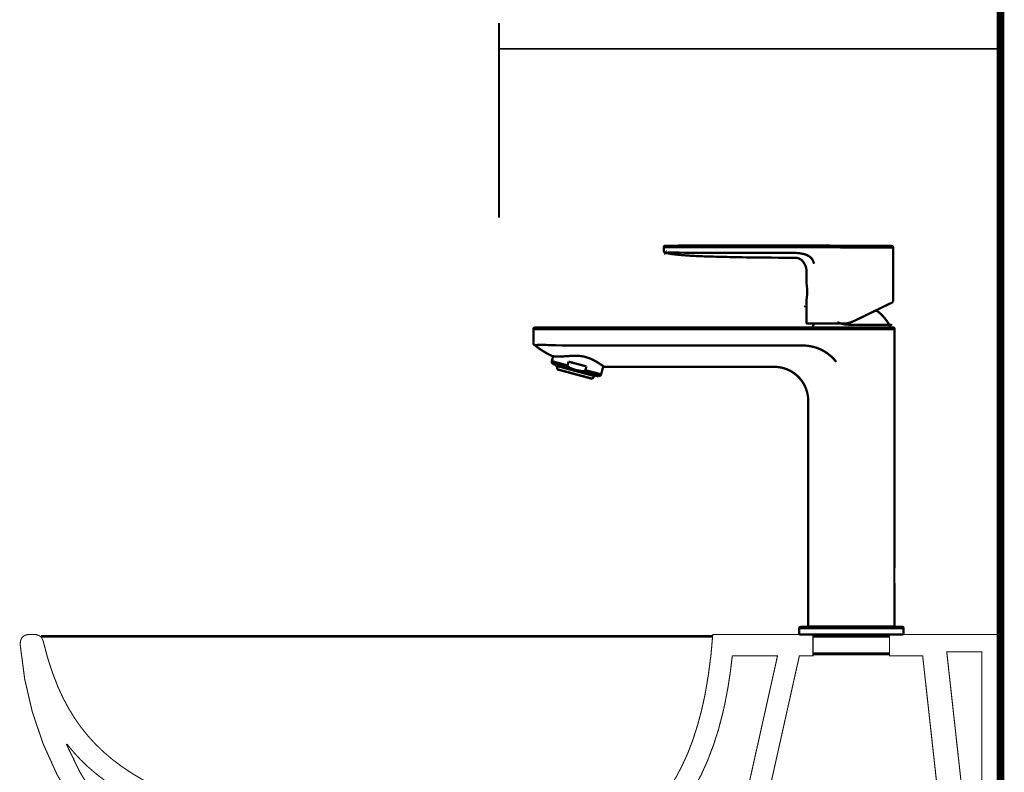
# Model space of a CAD drawing. Extents: x 54 to 478, y -236 to 31.
# Drawn here: x 424 to 470, y -115 to -80 of the extents above; entities that cross this region are included whole.
import ezdxf

# ---------------------------------------------------------------- set-up
doc = ezdxf.new("R2010")
doc.units = 0
doc.linetypes.add('AIGENLINE004', pattern=[1.6801, 1.1201, -0.56])
for name, color, linetype in [('LAYER_15', 7, 'CONTINUOUS'), ('LAYER_16', 7, 'CONTINUOUS'), ('LAYER_3', 7, 'CONTINUOUS')]:
    doc.layers.add(name, color=color, linetype=linetype)

# ---------------------------------------------------------------- blocks, each defined once
blk = doc.blocks.new('AIGNBL03020201')
at = {"layer": 'LAYER_3', "const_width": 0.1058}
blk.add_lwpolyline([(452.1974, -95.7919), (451.5525, -95.7857)], dxfattribs=at)
blk = doc.blocks.new('AIGNBL03020202')
at = {"layer": 'LAYER_3', "const_width": 0.1058}
blk.add_lwpolyline([(452.1974, -95.7916), (452.1974, -95.7919)], dxfattribs=at)
blk = doc.blocks.new('AIGNBL03020203')
at = {"layer": 'LAYER_3', "const_width": 0.1058}
blk.add_lwpolyline([(452.1974, -94.797, -0.0038234), (449.1871, -94.787)], format="xyb", dxfattribs=at)
blk = doc.blocks.new('AIGNBL03020204')
at = {"layer": 'LAYER_3', "const_width": 0.1058}
blk.add_lwpolyline([(448.3282, -94.777), (448.3303, -94.7749)], dxfattribs=at)
blk = doc.blocks.new('AIGNBL03020205')
at = {"layer": 'LAYER_3', "const_width": 0.1058}
blk.add_lwpolyline([(449.1464, -95.2845, -0.0616597), (448.3282, -94.777)], format="xyb", dxfattribs=at)
blk = doc.blocks.new('AIGNBL03020206')
at = {"layer": 'LAYER_3', "const_width": 0.1058}
blk.add_lwpolyline([(452.1974, -95.7919)], dxfattribs=at)
blk = doc.blocks.new('AIGNBL03020207')
at = {"layer": 'LAYER_3', "const_width": 0.1058}
blk.add_lwpolyline([(452.1974, -94.797), (460.7636, -94.797)], dxfattribs=at)
blk = doc.blocks.new('AIGNBL03020208')
at = {"layer": 'LAYER_3', "const_width": 0.1058}
blk.add_lwpolyline([(459.2988, -95.7919), (452.4602, -95.7919)], dxfattribs=at)
blk = doc.blocks.new('AIGNBL03020209')
at = {"layer": 'LAYER_3', "const_width": 0.1058}
blk.add_lwpolyline([(452.3641, -95.7919), (452.1974, -95.7919)], dxfattribs=at)
blk = doc.blocks.new('AIGNBL0302020A')
at = {"layer": 'LAYER_3', "const_width": 0.1058}
blk.add_lwpolyline([(449.1871, -94.787), (449.1809, -94.7866)], dxfattribs=at)
blk = doc.blocks.new('AIGNBL0302020B')
at = {"layer": 'LAYER_3', "const_width": 0.1058}
blk.add_lwpolyline([(448.3303, -94.7749, -0.0258592), (449.1809, -94.7866)], format="xyb", dxfattribs=at)
blk = doc.blocks.new('AIGNBL0302020C')
at = {"layer": 'LAYER_3', "const_width": 0.1058}
blk.add_lwpolyline([(448.3282, -94.777, -0.2619896), (448.2789, -94.6726)], format="xyb", dxfattribs=at)
blk = doc.blocks.new('AIGNBL0302020D')
at = {"layer": 'LAYER_3', "const_width": 0.1058}
blk.add_lwpolyline([(448.3303, -94.7749, -0.2775503), (448.2789, -94.6729)], format="xyb", dxfattribs=at)
blk = doc.blocks.new('AIGNBL0302020E')
at = {"layer": 'LAYER_3', "const_width": 0.1058}
blk.add_lwpolyline([(459.2988, -95.7919, -0.4143243), (460.9955, -97.2182), (460.9972, -97.4659)], format="xyb", dxfattribs=at)
blk = doc.blocks.new('AIGNBL0302020F')
at = {"layer": 'LAYER_3', "const_width": 0.1058}
blk.add_lwpolyline([(460.7636, -94.797, -0.2313839), (462.2994, -95.5566)], format="xyb", dxfattribs=at)
blk = doc.blocks.new('AIGNBL03020210')
at = {"layer": 'LAYER_3', "const_width": 0.1058}
blk.add_lwpolyline([(448.3303, -94.7749, -0.2760587), (448.2789, -94.6729)], format="xyb", dxfattribs=at)
blk = doc.blocks.new('AIGNBL03020211')
at = {"layer": 'LAYER_3', "const_width": 0.1058}
blk.add_lwpolyline([(449.1802, -94.0342), (460.7636, -94.0342)], dxfattribs=at)
blk = doc.blocks.new('AIGNBL03020212')
at = {"layer": 'LAYER_3', "const_width": 0.1058}
blk.add_lwpolyline([(448.3303, -94.7749)], dxfattribs=at)
blk = doc.blocks.new('AIGNBL03020213')
at = {"layer": 'LAYER_3', "const_width": 0.1058}
blk.add_lwpolyline([(448.2789, -94.0342), (448.2789, -94.6729)], dxfattribs=at)
blk = doc.blocks.new('AIGNBL03020214')
at = {"layer": 'LAYER_3', "const_width": 0.1058}
blk.add_lwpolyline([(462.3611, -94.0342), (463.0002, -94.0342)], dxfattribs=at)
blk = doc.blocks.new('AIGNBL03020215')
at = {"layer": 'LAYER_3', "const_width": 0.1058}
blk.add_lwpolyline([(460.9972, -107.8143), (460.9972, -97.4659)], dxfattribs=at)
blk = doc.blocks.new('AIGNBL03020216')
at = {"layer": 'LAYER_3', "const_width": 0.1058}
blk.add_lwpolyline([(463.0002, -107.8143), (460.9979, -107.8143)], dxfattribs=at)
blk = doc.blocks.new('AIGNBL03020217')
at = {"layer": 'LAYER_3', "const_width": 0.1058}
blk.add_lwpolyline([(460.9979, -107.8143), (460.9972, -107.8143)], dxfattribs=at)
blk = doc.blocks.new('AIGNBL03020218')
at = {"layer": 'LAYER_3', "const_width": 0.1058}
blk.add_lwpolyline([(448.2789, -94.0342), (449.1802, -94.0342)], dxfattribs=at)
blk = doc.blocks.new('AIGNBL03020219')
at = {"layer": 'LAYER_3', "const_width": 0.1058}
blk.add_lwpolyline([(449.1802, -93.9639), (460.7636, -93.9639)], dxfattribs=at)
blk = doc.blocks.new('AIGNBL0302021A')
at = {"layer": 'LAYER_3', "const_width": 0.1058}
blk.add_lwpolyline([(460.7636, -94.0342), (462.3611, -94.0342)], dxfattribs=at)
blk = doc.blocks.new('AIGNBL0302021B')
at = {"layer": 'LAYER_3', "const_width": 0.1058}
blk.add_lwpolyline([(448.2789, -94.0342, -0.3899951), (448.3489, -93.9639)], format="xyb", dxfattribs=at)
blk = doc.blocks.new('AIGNBL0302021C')
at = {"layer": 'LAYER_3', "const_width": 0.1058}
blk.add_lwpolyline([(460.9972, -107.8143), (460.9979, -107.8143)], dxfattribs=at)
blk = doc.blocks.new('AIGNBL0302021D')
at = {"layer": 'LAYER_3', "const_width": 0.1058}
blk.add_lwpolyline([(462.3835, -93.9639), (463.0002, -93.9639)], dxfattribs=at)
blk = doc.blocks.new('AIGNBL0302021E')
at = {"layer": 'LAYER_3', "const_width": 0.1058}
blk.add_lwpolyline([(463.0002, -107.8143), (463.0002, -107.8342)], dxfattribs=at)
blk = doc.blocks.new('AIGNBL0302021F')
at = {"layer": 'LAYER_3', "const_width": 0.1058}
blk.add_lwpolyline([(461.0175, -107.8342), (461.0096, -107.8325)], dxfattribs=at)
blk = doc.blocks.new('AIGNBL03020220')
at = {"layer": 'LAYER_3', "const_width": 0.1058}
blk.add_lwpolyline([(461.0003, -107.8249), (460.9972, -107.8143)], dxfattribs=at)
blk = doc.blocks.new('AIGNBL03020221')
at = {"layer": 'LAYER_3', "const_width": 0.1058}
blk.add_lwpolyline([(463.0002, -94.0342), (465.0031, -94.0342)], dxfattribs=at)
blk = doc.blocks.new('AIGNBL03020222')
at = {"layer": 'LAYER_3', "const_width": 0.1058}
blk.add_lwpolyline([(465.0031, -107.8143), (465.0028, -107.8143)], dxfattribs=at)
blk = doc.blocks.new('AIGNBL03020223')
at = {"layer": 'LAYER_3', "const_width": 0.1058}
blk.add_lwpolyline([(465.0028, -107.8143), (463.0002, -107.8143)], dxfattribs=at)
blk = doc.blocks.new('AIGNBL03020224')
at = {"layer": 'LAYER_3', "const_width": 0.1058}
blk.add_lwpolyline([(448.3489, -93.9639), (448.3533, -93.9639), (448.3768, -93.9639), (448.5332, -93.9639), (448.8288, -93.9639), (449.1802, -93.9639)], dxfattribs=at)
blk = doc.blocks.new('AIGNBL03020225')
at = {"layer": 'LAYER_3', "const_width": 0.1058}
blk.add_lwpolyline([(460.7636, -93.9639), (461.1874, -93.9639), (461.6032, -93.9639), (462.0097, -93.9639), (462.1999, -93.9639), (462.3835, -93.9639)], dxfattribs=at)
blk = doc.blocks.new('AIGNBL03020226')
at = {"layer": 'LAYER_3', "const_width": 0.1058}
blk.add_lwpolyline([(464.9332, -93.9639), (463.0002, -93.9639)], dxfattribs=at)
blk = doc.blocks.new('AIGNBL03020227')
at = {"layer": 'LAYER_3', "const_width": 0.1058}
blk.add_lwpolyline([(464.9332, -93.9639, -0.3917033), (465.0031, -94.0342)], format="xyb", dxfattribs=at)
blk = doc.blocks.new('AIGNBL03020228')
at = {"layer": 'LAYER_3', "const_width": 0.1058}
blk.add_lwpolyline([(465.0031, -107.8143), (465, -107.8249)], dxfattribs=at)
blk = doc.blocks.new('AIGNBL03020229')
at = {"layer": 'LAYER_3', "const_width": 0.1058}
blk.add_lwpolyline([(464.9911, -107.8325), (464.9832, -107.8342)], dxfattribs=at)
blk = doc.blocks.new('AIGNBL0302022A')
at = {"layer": 'LAYER_3', "const_width": 0.1058}
blk.add_lwpolyline([(449.1464, -95.2845, -0.0050596), (449.1705, -95.2886), (449.2418, -95.2993), (449.359, -95.3093), (449.5185, -95.3113), (449.9288, -95.2838, -0.0466825), (450.4042, -95.2772), (450.6447, -95.3158), (450.8679, -95.3854, -0.0422885), (451.2334, -95.57), (451.4691, -95.7254), (451.5525, -95.7857)], format="xyb", dxfattribs=at)
blk = doc.blocks.new('AIGNBL0302022B')
at = {"layer": 'LAYER_3', "const_width": 0.1058}
blk.add_lwpolyline([(452.4602, -95.7919), (452.1974, -95.7916)], dxfattribs=at)
blk = doc.blocks.new('AIGNBL0302022C')
at = {"layer": 'LAYER_3', "const_width": 0.1058}
blk.add_lwpolyline([(452.3641, -95.7919), (452.1974, -95.7919)], dxfattribs=at)
blk = doc.blocks.new('AIGNBL0302022D')
at = {"layer": 'LAYER_3', "const_width": 0.1058}
blk.add_lwpolyline([(465.0031, -94.0339), (465.0031, -104.8074)], dxfattribs=at)
blk = doc.blocks.new('AIGNBL0302022E')
at = {"layer": 'LAYER_3', "const_width": 0.1058}
blk.add_lwpolyline([(461.0096, -107.8325), (460.9982, -107.8143)], dxfattribs=at)
blk = doc.blocks.new('AIGNBL0302022F')
at = {"layer": 'LAYER_3', "const_width": 0.1058}
blk.add_lwpolyline([(465.0025, -107.8143), (464.9911, -107.8325)], dxfattribs=at)
blk = doc.blocks.new('AIGNBL03020230')
at = {"layer": 'LAYER_3', "const_width": 0.1058}
blk.add_lwpolyline([(460.9583, -93.7834, -0.3965818), (460.9283, -93.7538)], format="xyb", dxfattribs=at)
blk = doc.blocks.new('AIGNBL03020231')
at = {"layer": 'LAYER_3', "const_width": 0.1058}
blk.add_lwpolyline([(460.9583, -93.7834), (462.6026, -93.7834)], dxfattribs=at)
blk = doc.blocks.new('AIGNBL03020232')
at = {"layer": 'LAYER_3', "const_width": 0.1058}
blk.add_lwpolyline([(464.9339, -92.763), (464.9174, -92.7899)], dxfattribs=at)
blk = doc.blocks.new('AIGNBL03020233')
at = {"layer": 'LAYER_3', "const_width": 0.1058}
blk.add_lwpolyline([(463.1294, -93.6622), (464.9174, -92.7899)], dxfattribs=at)
blk = doc.blocks.new('AIGNBL03020234')
at = {"layer": 'LAYER_3', "const_width": 0.1058}
blk.add_lwpolyline([(463.1294, -93.6622), (462.9351, -93.7366)], dxfattribs=at)
blk = doc.blocks.new('AIGNBL03020235')
at = {"layer": 'LAYER_3', "const_width": 0.1058}
blk.add_lwpolyline([(462.9351, -93.7366, -0.0713942), (462.6026, -93.7834)], format="xyb", dxfattribs=at)
blk = doc.blocks.new('AIGNBL03020236')
at = {"layer": 'LAYER_3', "const_width": 0.1058}
blk.add_lwpolyline([(460.9283, -91.438), (460.9283, -91.9486)], dxfattribs=at)
blk = doc.blocks.new('AIGNBL03020237')
at = {"layer": 'LAYER_3', "const_width": 0.1058}
blk.add_lwpolyline([(464.9339, -92.763), (464.9339, -90.255)], dxfattribs=at)
blk = doc.blocks.new('AIGNBL03020238')
at = {"layer": 'LAYER_3', "const_width": 0.1058}
blk.add_lwpolyline([(462.9313, -90.2519), (461.4602, -90.2439)], dxfattribs=at)
blk = doc.blocks.new('AIGNBL03020239')
at = {"layer": 'LAYER_3', "const_width": 0.1058}
blk.add_lwpolyline([(460.3564, -90.729), (460.4704, -90.7349), (460.5276, -90.7473), (460.5838, -90.7679), (460.6385, -90.7982), (460.6909, -90.8382), (460.7402, -90.8861), (460.7846, -90.9412), (460.8239, -91.0019), (460.8573, -91.0659), (460.8838, -91.1314), (460.9038, -91.1968), (460.9169, -91.2606), (460.9248, -91.3219), (460.9283, -91.438)], dxfattribs=at)
blk = doc.blocks.new('AIGNBL0302023A')
at = {"layer": 'LAYER_3', "const_width": 0.1058}
blk.add_lwpolyline([(464.8788, -90.1864, -0.3387891), (464.9339, -90.255)], format="xyb", dxfattribs=at)
blk = doc.blocks.new('AIGNBL0302023B')
at = {"layer": 'LAYER_3', "const_width": 0.1058}
blk.add_lwpolyline([(454.3185, -90.2415, -0.3447745), (454.3747, -90.173)], format="xyb", dxfattribs=at)
blk = doc.blocks.new('AIGNBL0302023C')
at = {"layer": 'LAYER_3', "const_width": 0.1058}
blk.add_lwpolyline([(462.9313, -90.2519), (464.9229, -90.255)], dxfattribs=at)
blk = doc.blocks.new('AIGNBL0302023D')
at = {"layer": 'LAYER_3', "const_width": 0.1058}
blk.add_lwpolyline([(464.9229, -90.255), (464.9339, -90.255)], dxfattribs=at)
blk = doc.blocks.new('AIGNBL0302023E')
at = {"layer": 'LAYER_3', "const_width": 0.1058}
blk.add_lwpolyline([(454.8194, -90.2432), (454.3185, -90.2419)], dxfattribs=at)
blk = doc.blocks.new('AIGNBL0302023F')
at = {"layer": 'LAYER_3', "const_width": 0.1058}
blk.add_lwpolyline([(460.3567, -90.2405), (454.8201, -90.2432)], dxfattribs=at)
blk = doc.blocks.new('AIGNBL03020240')
at = {"layer": 'LAYER_3', "const_width": 0.1058}
blk.add_lwpolyline([(460.3567, -90.2405), (461.4602, -90.2439)], dxfattribs=at)
blk = doc.blocks.new('AIGNBL03020241')
at = {"layer": 'LAYER_3', "const_width": 0.1058}
blk.add_lwpolyline([(454.3888, -90.1719)], dxfattribs=at)
blk = doc.blocks.new('AIGNBL03020242')
at = {"layer": 'LAYER_3', "const_width": 0.1058}
blk.add_lwpolyline([(454.3888, -90.1719, -0.0021106), (464.8223, -90.1847)], format="xyb", dxfattribs=at)
blk = doc.blocks.new('AIGNBL03020243')
at = {"layer": 'LAYER_3', "const_width": 0.1058}
blk.add_lwpolyline([(464.8223, -90.1847), (464.8646, -90.1847)], dxfattribs=at)
blk = doc.blocks.new('AIGNBL03020244')
at = {"layer": 'LAYER_3', "const_width": 0.1058}
blk.add_lwpolyline([(461.2759, -91.0129), (461.2304, -90.882), (461.1991, -90.8213), (461.1601, -90.7662), (461.1136, -90.7173), (461.0602, -90.6749), (461.0006, -90.6381), (460.9366, -90.607), (460.8687, -90.5805), (460.7981, -90.5595), (460.653, -90.5288), (460.5059, -90.512), (460.3564, -90.504)], dxfattribs=at)
blk = doc.blocks.new('AIGNBL03020245')
at = {"layer": 'LAYER_3', "const_width": 0.1058}
blk.add_lwpolyline([(454.3885, -90.5013, -0.3790518), (454.3185, -90.4059)], format="xyb", dxfattribs=at)
blk = doc.blocks.new('AIGNBL03020246')
at = {"layer": 'LAYER_3', "const_width": 0.1058}
blk.add_lwpolyline([(454.3888, -90.1716, -0.0029667), (464.8646, -90.1847)], format="xyb", dxfattribs=at)
blk = doc.blocks.new('AIGNBL03020247')
at = {"layer": 'LAYER_3', "const_width": 0.1058}
blk.add_lwpolyline([(454.3185, -90.2419), (454.3185, -90.4038)], dxfattribs=at)
blk = doc.blocks.new('AIGNBL03020248')
at = {"layer": 'LAYER_3', "const_width": 0.1058}
blk.add_lwpolyline([(460.3564, -90.504), (459.5875, -90.504), (458.8375, -90.5037), (458.1777, -90.5037), (457.5245, -90.503), (456.8507, -90.5023), (456.1634, -90.5009), (455.8223, -90.4996), (455.4857, -90.4982), (455.1536, -90.4958), (454.9876, -90.4937), (454.8184, -90.4913), (454.7953, -90.4906), (454.7722, -90.4903), (454.7498, -90.4903), (454.7271, -90.4896), (454.7054, -90.4896), (454.6834, -90.4896), (454.6623, -90.4896), (454.6413, -90.4899), (454.6007, -90.4906), (454.5621, -90.492), (454.5263, -90.4934), (454.4928, -90.4944), (454.4625, -90.4958), (454.4374, -90.4965), (454.4191, -90.4968), (454.4067, -90.4975), (454.3995, -90.4978), (454.3947, -90.4982), (454.3922, -90.4992), (454.3909, -90.4999), (454.3905, -90.5002), (454.3902, -90.5006), (454.3895, -90.5009), (454.3891, -90.5009), (454.3888, -90.5013), (454.3885, -90.5016), (454.3885, -90.5013)], dxfattribs=at)
blk = doc.blocks.new('AIGNBL03020249')
at = {"layer": 'LAYER_3', "const_width": 0.1058}
blk.add_lwpolyline([(460.3564, -90.729), (460.1762, -90.729), (459.9781, -90.729), (459.6185, -90.7283), (458.9274, -90.7231), (457.8311, -90.709), (456.459, -90.6756, -0.0134821), (455.166, -90.6105), (454.6913, -90.5623), (454.3885, -90.5013)], format="xyb", dxfattribs=at)
blk = doc.blocks.new('AIGNBL0302024A')
at = {"layer": 'LAYER_3', "const_width": 0.1058}
blk.add_lwpolyline([(460.9283, -92.6483), (460.9283, -93.7538)], dxfattribs=at)
blk = doc.blocks.new('AIGNBL0302024B')
at = {"layer": 'LAYER_3', "const_width": 0.1058}
blk.add_lwpolyline([(460.9283, -91.9486)], dxfattribs=at)
blk = doc.blocks.new('AIGNBL0302024C')
at = {"layer": 'LAYER_3', "const_width": 0.1058}
blk.add_lwpolyline([(460.9493, -92.136, -0.0548758), (460.9283, -92.6483)], format="xyb", dxfattribs=at)
blk = doc.blocks.new('AIGNBL0302024D')
at = {"layer": 'LAYER_3', "const_width": 0.1058}
blk.add_lwpolyline([(454.3747, -90.173), (454.3888, -90.1719)], dxfattribs=at)
blk = doc.blocks.new('AIGNBL0302024E')
at = {"layer": 'LAYER_3', "const_width": 0.1058}
blk.add_lwpolyline([(464.0836, -93.1995), (464.197, -93.1995)], dxfattribs=at)
blk = doc.blocks.new('AIGNBL0302024F')
at = {"layer": 'LAYER_3', "const_width": 0.1058}
blk.add_lwpolyline([(461.1825, -93.9639), (461.2776, -93.7834)], dxfattribs=at)
blk = doc.blocks.new('AIGNBL03020250')
at = {"layer": 'LAYER_3', "const_width": 0.1058}
blk.add_lwpolyline([(464.197, -93.1995, -0.1247651), (464.8181, -93.9639)], format="xyb", dxfattribs=at)
blk = doc.blocks.new('AIGNBL03020251')
at = {"layer": 'LAYER_3', "const_width": 0.1058}
blk.add_lwpolyline([(460.5869, -108.1846), (465.4138, -108.1846)], dxfattribs=at)
blk = doc.blocks.new('AIGNBL03020252')
at = {"layer": 'LAYER_3', "const_width": 0.1058}
blk.add_lwpolyline([(460.6468, -107.8342), (465.3535, -107.8342)], dxfattribs=at)
blk = doc.blocks.new('AIGNBL03020253')
at = {"layer": 'LAYER_3', "const_width": 0.1058}
blk.add_lwpolyline([(460.5869, -107.8942), (465.4138, -107.8942)], dxfattribs=at)
blk = doc.blocks.new('AIGNBL03020254')
at = {"layer": 'LAYER_3', "const_width": 0.1058}
blk.add_lwpolyline([(461.1977, -107.8143), (464.8026, -107.8143)], dxfattribs=at)
blk = doc.blocks.new('AIGNBL03020255')
at = {"layer": 'LAYER_3', "const_width": 0.1058}
blk.add_lwpolyline([(465.4138, -107.8942), (465.4138, -108.1846)], dxfattribs=at)
blk = doc.blocks.new('AIGNBL03020256')
at = {"layer": 'LAYER_3', "const_width": 0.1058}
blk.add_lwpolyline([(460.5869, -108.1846), (460.5869, -107.8942)], dxfattribs=at)
blk = doc.blocks.new('AIGNBL03020257')
at = {"layer": 'LAYER_3', "const_width": 0.1058}
blk.add_lwpolyline([(460.5869, -107.8942, -0.3926393), (460.6468, -107.8342)], format="xyb", dxfattribs=at)
blk = doc.blocks.new('AIGNBL03020258')
at = {"layer": 'LAYER_3', "const_width": 0.1058}
blk.add_lwpolyline([(465.3535, -107.8342, -0.3930972), (465.4138, -107.8942)], format="xyb", dxfattribs=at)
blk = doc.blocks.new('AIGNBL03020259')
at = {"layer": 'LAYER_3', "const_width": 0.1058}
blk.add_lwpolyline([(461.1977, -107.8143, -0.3917011), (461.1777, -107.8342)], format="xyb", dxfattribs=at)
blk = doc.blocks.new('AIGNBL0302025A')
at = {"layer": 'LAYER_3', "const_width": 0.1058}
blk.add_lwpolyline([(464.823, -107.8342, -0.3985032), (464.8026, -107.8143)], format="xyb", dxfattribs=at)
blk = doc.blocks.new('AIGNBL0302025B')
at = {"layer": 'LAYER_3', "const_width": 0.1058}
blk.add_lwpolyline([(449.1998, -95.6658), (451.2796, -96.2232)], dxfattribs=at)
blk = doc.blocks.new('AIGNBL0302025C')
at = {"layer": 'LAYER_3', "const_width": 0.1058}
blk.add_lwpolyline([(451.3413, -96.2067), (450.4979, -95.981)], dxfattribs=at)
blk = doc.blocks.new('AIGNBL0302025D')
at = {"layer": 'LAYER_3', "const_width": 0.1058}
blk.add_lwpolyline([(450.6836, -95.9407), (451.4119, -96.1361)], dxfattribs=at)
blk = doc.blocks.new('AIGNBL0302025E')
at = {"layer": 'LAYER_3', "const_width": 0.1058}
blk.add_lwpolyline([(449.9977, -95.847), (449.1547, -95.621)], dxfattribs=at)
blk = doc.blocks.new('AIGNBL0302025F')
at = {"layer": 'LAYER_3', "const_width": 0.1058}
blk.add_lwpolyline([(449.9977, -95.847), (450.2433, -95.9308), (450.4979, -95.981)], dxfattribs=at)
blk = doc.blocks.new('AIGNBL03020260')
at = {"layer": 'LAYER_3', "const_width": 0.1058}
blk.add_lwpolyline([(449.8575, -95.7196), (449.1288, -95.5242)], dxfattribs=at)
blk = doc.blocks.new('AIGNBL03020261')
at = {"layer": 'LAYER_3', "const_width": 0.1058}
blk.add_lwpolyline([(449.9043, -95.5439), (450.7305, -95.765)], dxfattribs=at)
blk = doc.blocks.new('AIGNBL03020262')
at = {"layer": 'LAYER_3', "const_width": 0.1058}
blk.add_lwpolyline([(449.9043, -95.5439), (449.8575, -95.7196)], dxfattribs=at)
blk = doc.blocks.new('AIGNBL03020263')
at = {"layer": 'LAYER_3', "const_width": 0.1058}
blk.add_lwpolyline([(449.8575, -95.7196), (449.8588, -95.7447), (449.8712, -95.7664), (449.9088, -95.8002), (449.9977, -95.847)], dxfattribs=at)
blk = doc.blocks.new('AIGNBL03020264')
at = {"layer": 'LAYER_3', "const_width": 0.1058}
blk.add_lwpolyline([(450.4979, -95.981), (450.5985, -95.9848), (450.6474, -95.9745), (450.6695, -95.9618), (450.6836, -95.9407)], dxfattribs=at)
blk = doc.blocks.new('AIGNBL03020265')
at = {"layer": 'LAYER_3', "const_width": 0.1058}
blk.add_lwpolyline([(450.6836, -95.9407), (450.7305, -95.765)], dxfattribs=at)
blk = doc.blocks.new('AIGNBL03020266')
at = {"layer": 'LAYER_3', "const_width": 0.1058}
blk.add_lwpolyline([(451.3413, -96.2067), (451.2796, -96.2232)], dxfattribs=at)
blk = doc.blocks.new('AIGNBL03020267')
at = {"layer": 'LAYER_3', "const_width": 0.1058}
blk.add_lwpolyline([(449.1998, -95.6658), (449.1547, -95.621)], dxfattribs=at)
blk = doc.blocks.new('AIGNBL03020268')
at = {"layer": 'LAYER_3', "const_width": 0.1058}
blk.add_lwpolyline([(449.1547, -95.621, -0.2594011), (449.1288, -95.5242)], format="xyb", dxfattribs=at)
blk = doc.blocks.new('AIGNBL03020269')
at = {"layer": 'LAYER_3', "const_width": 0.1058}
blk.add_lwpolyline([(451.4119, -96.1361, -0.2610111), (451.3413, -96.2067)], format="xyb", dxfattribs=at)
blk = doc.blocks.new('AIGNBL0302026A')
at = {"layer": 'LAYER_3', "const_width": 0.1058}
blk.add_lwpolyline([(451.5132, -95.7571), (451.4119, -96.1361)], dxfattribs=at)
blk = doc.blocks.new('AIGNBL0302026B')
at = {"layer": 'LAYER_3', "const_width": 0.1058}
blk.add_lwpolyline([(449.1288, -95.5242), (449.1912, -95.2917)], dxfattribs=at)
blk = doc.blocks.new('AIGNBL0302026C')
at = {"layer": 'LAYER_3', "const_width": 0.1058}
blk.add_lwpolyline([(449.3789, -95.8987), (451.0081, -96.3352)], dxfattribs=at)
blk = doc.blocks.new('AIGNBL0302026D')
at = {"layer": 'LAYER_3', "const_width": 0.1058}
blk.add_lwpolyline([(450.9971, -96.3393), (449.3862, -95.9077)], dxfattribs=at)
blk = doc.blocks.new('AIGNBL0302026E')
at = {"layer": 'LAYER_3', "const_width": 0.1058}
blk.add_lwpolyline([(451.1377, -96.2112), (451.1294, -96.2091)], dxfattribs=at)
blk = doc.blocks.new('AIGNBL0302026F')
at = {"layer": 'LAYER_3', "const_width": 0.1058}
blk.add_lwpolyline([(451.1173, -96.216), (451.1256, -96.2184)], dxfattribs=at)
blk = doc.blocks.new('AIGNBL03020270')
at = {"layer": 'LAYER_3', "const_width": 0.1058}
blk.add_lwpolyline([(451.1294, -96.2091), (451.1284, -96.2122), (451.126, -96.2143), (451.1229, -96.216), (451.1194, -96.2163), (451.1173, -96.216)], dxfattribs=at)
blk = doc.blocks.new('AIGNBL03020271')
at = {"layer": 'LAYER_3', "const_width": 0.1058}
blk.add_lwpolyline([(451.1294, -96.2091), (451.1359, -96.185)], dxfattribs=at)
blk = doc.blocks.new('AIGNBL03020272')
at = {"layer": 'LAYER_3', "const_width": 0.1058}
blk.add_lwpolyline([(451.1049, -96.2129), (451.1173, -96.216)], dxfattribs=at)
blk = doc.blocks.new('AIGNBL03020273')
at = {"layer": 'LAYER_3', "const_width": 0.1058}
blk.add_lwpolyline([(451.1049, -96.2129), (451.1084, -96.2129), (451.1118, -96.2122), (451.1146, -96.2105), (451.1167, -96.2077)], dxfattribs=at)
blk = doc.blocks.new('AIGNBL03020274')
at = {"layer": 'LAYER_3', "const_width": 0.1058}
blk.add_lwpolyline([(451.1239, -96.1816), (451.1173, -96.2057)], dxfattribs=at)
blk = doc.blocks.new('AIGNBL03020275')
at = {"layer": 'LAYER_3', "const_width": 0.1058}
blk.add_lwpolyline([(450.943, -96.1695), (450.9458, -96.1695), (450.9478, -96.1685), (450.9503, -96.1664), (450.952, -96.1636)], dxfattribs=at)
blk = doc.blocks.new('AIGNBL03020276')
at = {"layer": 'LAYER_3', "const_width": 0.1058}
blk.add_lwpolyline([(450.9589, -96.1375), (450.9527, -96.1616)], dxfattribs=at)
blk = doc.blocks.new('AIGNBL03020277')
at = {"layer": 'LAYER_3', "const_width": 0.1058}
blk.add_lwpolyline([(450.7814, -96.1158), (450.788, -96.0916)], dxfattribs=at)
blk = doc.blocks.new('AIGNBL03020278')
at = {"layer": 'LAYER_3', "const_width": 0.1058}
blk.add_lwpolyline([(450.7814, -96.1158), (450.7801, -96.1189), (450.7787, -96.1213), (450.7763, -96.123), (450.7735, -96.1237)], dxfattribs=at)
blk = doc.blocks.new('AIGNBL03020279')
at = {"layer": 'LAYER_3', "const_width": 0.1058}
blk.add_lwpolyline([(450.7632, -96.1213), (450.7718, -96.1237)], dxfattribs=at)
blk = doc.blocks.new('AIGNBL0302027A')
at = {"layer": 'LAYER_3', "const_width": 0.1058}
blk.add_lwpolyline([(450.7632, -96.1213), (450.7656, -96.1213), (450.7684, -96.1202), (450.7704, -96.1182), (450.7721, -96.1154)], dxfattribs=at)
blk = doc.blocks.new('AIGNBL0302027B')
at = {"layer": 'LAYER_3', "const_width": 0.1058}
blk.add_lwpolyline([(450.7794, -96.0892), (450.7728, -96.1133)], dxfattribs=at)
blk = doc.blocks.new('AIGNBL0302027C')
at = {"layer": 'LAYER_3', "const_width": 0.1058}
blk.add_lwpolyline([(450.3515, -96.011), (450.3543, -96.0014)], dxfattribs=at)
blk = doc.blocks.new('AIGNBL0302027D')
at = {"layer": 'LAYER_3', "const_width": 0.1058}
blk.add_lwpolyline([(450.3608, -95.9769), (450.3543, -96.0014)], dxfattribs=at)
blk = doc.blocks.new('AIGNBL0302027E')
at = {"layer": 'LAYER_3', "const_width": 0.1058}
blk.add_lwpolyline([(450.1124, -95.9366), (450.1186, -95.9121)], dxfattribs=at)
blk = doc.blocks.new('AIGNBL0302027F')
at = {"layer": 'LAYER_3', "const_width": 0.1058}
blk.add_lwpolyline([(450.1124, -95.9366), (450.1096, -95.9459)], dxfattribs=at)
blk = doc.blocks.new('AIGNBL03020280')
at = {"layer": 'LAYER_3', "const_width": 0.1058}
blk.add_lwpolyline([(449.7, -95.8002), (449.6935, -95.8243)], dxfattribs=at)
blk = doc.blocks.new('AIGNBL03020281')
at = {"layer": 'LAYER_3', "const_width": 0.1058}
blk.add_lwpolyline([(449.6935, -95.8243), (449.6931, -95.8274), (449.6935, -95.8305), (449.6945, -95.8333), (449.6976, -95.8357)], dxfattribs=at)
blk = doc.blocks.new('AIGNBL03020282')
at = {"layer": 'LAYER_3', "const_width": 0.1058}
blk.add_lwpolyline([(449.689, -95.8333), (449.6976, -95.8357)], dxfattribs=at)
blk = doc.blocks.new('AIGNBL03020283')
at = {"layer": 'LAYER_3', "const_width": 0.1058}
blk.add_lwpolyline([(449.689, -95.8333), (449.6873, -95.8322), (449.6856, -95.8302), (449.6845, -95.8274), (449.6845, -95.824), (449.6849, -95.8219)], dxfattribs=at)
blk = doc.blocks.new('AIGNBL03020284')
at = {"layer": 'LAYER_3', "const_width": 0.1058}
blk.add_lwpolyline([(449.6914, -95.7978), (449.6849, -95.8219)], dxfattribs=at)
blk = doc.blocks.new('AIGNBL03020285')
at = {"layer": 'LAYER_3', "const_width": 0.1058}
blk.add_lwpolyline([(449.514, -95.7761), (449.5205, -95.752)], dxfattribs=at)
blk = doc.blocks.new('AIGNBL03020286')
at = {"layer": 'LAYER_3', "const_width": 0.1058}
blk.add_lwpolyline([(449.514, -95.7761), (449.5133, -95.7795), (449.514, -95.7826), (449.515, -95.785), (449.5181, -95.7878)], dxfattribs=at)
blk = doc.blocks.new('AIGNBL03020287')
at = {"layer": 'LAYER_3', "const_width": 0.1058}
blk.add_lwpolyline([(449.3555, -95.7079), (449.3493, -95.732)], dxfattribs=at)
blk = doc.blocks.new('AIGNBL03020288')
at = {"layer": 'LAYER_3', "const_width": 0.1058}
blk.add_lwpolyline([(449.3493, -95.732), (449.3486, -95.7351), (449.3497, -95.7385), (449.3514, -95.7413), (449.3541, -95.7433), (449.3562, -95.7444)], dxfattribs=at)
blk = doc.blocks.new('AIGNBL03020289')
at = {"layer": 'LAYER_3', "const_width": 0.1058}
blk.add_lwpolyline([(449.3441, -95.7409), (449.3562, -95.7444)], dxfattribs=at)
blk = doc.blocks.new('AIGNBL0302028A')
at = {"layer": 'LAYER_3', "const_width": 0.1058}
blk.add_lwpolyline([(449.3441, -95.7409), (449.341, -95.7395), (449.3386, -95.7371), (449.3369, -95.734), (449.3366, -95.7306), (449.3369, -95.7289)], dxfattribs=at)
blk = doc.blocks.new('AIGNBL0302028B')
at = {"layer": 'LAYER_3', "const_width": 0.1058}
blk.add_lwpolyline([(449.3431, -95.7044), (449.3369, -95.7289)], dxfattribs=at)
blk = doc.blocks.new('AIGNBL0302028C')
at = {"layer": 'LAYER_3', "const_width": 0.1058}
blk.add_lwpolyline([(449.514, -95.7761), (449.3493, -95.732)], dxfattribs=at)
blk = doc.blocks.new('AIGNBL0302028D')
at = {"layer": 'LAYER_3', "const_width": 0.1058}
blk.add_lwpolyline([(450.1124, -95.9366), (449.6935, -95.8243)], dxfattribs=at)
blk = doc.blocks.new('AIGNBL0302028E')
at = {"layer": 'LAYER_3', "const_width": 0.1058}
blk.add_lwpolyline([(450.7728, -96.1133), (450.3543, -96.0014)], dxfattribs=at)
blk = doc.blocks.new('AIGNBL0302028F')
at = {"layer": 'LAYER_3', "const_width": 0.1058}
blk.add_lwpolyline([(451.1173, -96.2057), (450.9527, -96.1616)], dxfattribs=at)
blk = doc.blocks.new('AIGNBL03020290')
at = {"layer": 'LAYER_3', "const_width": 0.1058}
blk.add_lwpolyline([(450.7718, -96.1237), (450.943, -96.1695)], dxfattribs=at)
blk = doc.blocks.new('AIGNBL03020291')
at = {"layer": 'LAYER_3', "const_width": 0.1058}
blk.add_lwpolyline([(450.9447, -96.1698), (451.1049, -96.2129)], dxfattribs=at)
blk = doc.blocks.new('AIGNBL03020292')
at = {"layer": 'LAYER_3', "const_width": 0.1058}
blk.add_lwpolyline([(449.3441, -95.7409), (449.3359, -95.7389)], dxfattribs=at)
blk = doc.blocks.new('AIGNBL03020293')
at = {"layer": 'LAYER_3', "const_width": 0.1058}
blk.add_lwpolyline([(449.3562, -95.7444), (449.5181, -95.7878)], dxfattribs=at)
blk = doc.blocks.new('AIGNBL03020294')
at = {"layer": 'LAYER_3', "const_width": 0.1058}
blk.add_lwpolyline([(449.5181, -95.7878), (449.689, -95.8333)], dxfattribs=at)
blk = doc.blocks.new('AIGNBL03020295')
at = {"layer": 'LAYER_3', "const_width": 0.1058}
blk.add_lwpolyline([(449.6976, -95.8357), (450.1096, -95.9459)], dxfattribs=at)
blk = doc.blocks.new('AIGNBL03020296')
at = {"layer": 'LAYER_3', "const_width": 0.1058}
blk.add_lwpolyline([(450.1096, -95.9459), (450.3515, -96.011)], dxfattribs=at)
blk = doc.blocks.new('AIGNBL03020297')
at = {"layer": 'LAYER_3', "const_width": 0.1058}
blk.add_lwpolyline([(450.3515, -96.011), (450.7632, -96.1213)], dxfattribs=at)
blk = doc.blocks.new('AIGNBL03020298')
at = {"layer": 'LAYER_3', "const_width": 0.1058}
blk.add_lwpolyline([(449.3286, -95.7265), (449.3369, -95.7289)], dxfattribs=at)
blk = doc.blocks.new('AIGNBL03020299')
at = {"layer": 'LAYER_3', "const_width": 0.1058}
blk.add_lwpolyline([(449.6849, -95.8219), (449.514, -95.7761)], dxfattribs=at)
blk = doc.blocks.new('AIGNBL0302029A')
at = {"layer": 'LAYER_3', "const_width": 0.1058}
blk.add_lwpolyline([(450.3543, -96.0014), (450.1124, -95.9366)], dxfattribs=at)
blk = doc.blocks.new('AIGNBL0302029B')
at = {"layer": 'LAYER_3', "const_width": 0.1058}
blk.add_lwpolyline([(450.9527, -96.1616), (450.7814, -96.1158)], dxfattribs=at)
blk = doc.blocks.new('AIGNBL0302029C')
at = {"layer": 'LAYER_3', "const_width": 0.1058}
blk.add_lwpolyline([(449.3862, -95.9077), (449.3789, -95.8987)], dxfattribs=at)
blk = doc.blocks.new('AIGNBL0302029D')
at = {"layer": 'LAYER_3', "const_width": 0.1058}
blk.add_lwpolyline([(451.0081, -96.3352), (450.9971, -96.3393)], dxfattribs=at)
blk = doc.blocks.new('AIGNBL0302029E')
at = {"layer": 'LAYER_3', "const_width": 0.1058}
blk.add_lwpolyline([(451.0901, -96.2088), (451.0081, -96.3352)], dxfattribs=at)
blk = doc.blocks.new('AIGNBL0302029F')
at = {"layer": 'LAYER_3', "const_width": 0.1058}
blk.add_lwpolyline([(449.3789, -95.8987), (449.371, -95.7482)], dxfattribs=at)
blk = doc.blocks.new('AIGNBL030202A0')
at = {"layer": 'LAYER_3', "const_width": 0.1058}
blk.add_lwpolyline([(451.1377, -96.2112), (451.1256, -96.2184)], dxfattribs=at)
blk = doc.blocks.new('AIGNBL030202A1')
at = {"layer": 'LAYER_3', "const_width": 0.1058}
blk.add_lwpolyline([(451.1442, -96.1871), (451.1377, -96.2112)], dxfattribs=at)
blk = doc.blocks.new('AIGNBL030202A2')
at = {"layer": 'LAYER_3', "const_width": 0.1058}
blk.add_lwpolyline([(449.3286, -95.7265), (449.3352, -95.7023)], dxfattribs=at)
blk = doc.blocks.new('AIGNBL030202A3')
at = {"layer": 'LAYER_3', "const_width": 0.1058}
blk.add_lwpolyline([(449.3359, -95.7389), (449.3286, -95.7265)], dxfattribs=at)
blk = doc.blocks.new('AIGNBL030202A4')
at = {"layer": 'LAYER_3', "const_width": 0.1058}
blk.add_lwpolyline([(464.8646, -90.1847), (464.8788, -90.1864)], dxfattribs=at)
blk = doc.blocks.new('AIGNBL030202A5')
at = {"layer": 'LAYER_3', "const_width": 0.1058}
blk.add_lwpolyline([(460.9283, -91.9486), (460.9493, -92.136)], dxfattribs=at)
blk = doc.blocks.new('AIGNBL030202A6')
at = {"layer": 'LAYER_3', "linetype": 'AIGENLINE004', "const_width": 0.1058, "flags": 128}
blk.add_lwpolyline([(460.8721, -92.9917, -0.4000098), (460.8587, -92.9518)], format="xyb", dxfattribs=at)
blk = doc.blocks.new('AIGNBL030202A7')
at = {"layer": 'LAYER_3', "linetype": 'AIGENLINE004', "const_width": 0.1058, "flags": 128}
blk.add_lwpolyline([(464.8819, -93.8296), (464.866, -93.8341)], dxfattribs=at)
blk = doc.blocks.new('AIGNBL030202A8')
at = {"layer": 'LAYER_3', "linetype": 'AIGENLINE004', "const_width": 0.1058, "flags": 128}
blk.add_lwpolyline([(462.8768, -93.8341), (464.866, -93.8341)], dxfattribs=at)
blk = doc.blocks.new('AIGNBL030202A9')
at = {"layer": 'LAYER_3', "linetype": 'AIGENLINE004', "const_width": 0.1058, "flags": 128}
blk.add_lwpolyline([(462.8768, -93.8341), (462.6698, -93.8162)], dxfattribs=at)
blk = doc.blocks.new('AIGNBL030202AA')
at = {"layer": 'LAYER_3', "linetype": 'AIGENLINE004', "const_width": 0.1058, "flags": 128}
blk.add_lwpolyline([(462.6698, -93.8162, -0.0702146), (462.3501, -93.7128)], format="xyb", dxfattribs=at)
blk = doc.blocks.new('AIGNBL030202AB')
at = {"layer": 'LAYER_3', "linetype": 'AIGENLINE004', "const_width": 0.1058, "flags": 128}
blk.add_lwpolyline([(464.885, -93.8275), (464.8819, -93.8296)], dxfattribs=at)
blk = doc.blocks.new('AIGNBL030202AC')
at = {"layer": 'LAYER_3', "linetype": 'AIGENLINE004', "const_width": 0.1058, "flags": 128}
blk.add_lwpolyline([(464.8932, -93.8175), (464.885, -93.8275)], dxfattribs=at)
blk = doc.blocks.new('AIGNBL030202AD')
at = {"layer": 'LAYER_3', "const_width": 0.1058}
blk.add_lwpolyline([(465.0031, -106.2657, -0.0190697), (465.0031, -104.6455)], format="xyb", dxfattribs=at)
blk = doc.blocks.new('AIGNBL030202AE')
at = {"layer": 'LAYER_3', "const_width": 0.1058}
blk.add_lwpolyline([(465.0031, -106.1038), (465.0031, -107.8146)], dxfattribs=at)
blk = doc.blocks.new('AIGNBL030202AF')
at = {"layer": 'LAYER_3', "const_width": 0.1058}
blk.add_lwpolyline([(460.6968, -107.8342), (465.3036, -107.8342)], dxfattribs=at)
blk = doc.blocks.new('AIGNBL03010200')
at = {"layer": 'LAYER_3'}
for name in ['AIGNBL0302023B', 'AIGNBL0302023E', 'AIGNBL03020247', 'AIGNBL0302024D', 'AIGNBL03020246', 'AIGNBL03020242', 'AIGNBL03020241', 'AIGNBL0302023F', 'AIGNBL03020240', 'AIGNBL03020238', 'AIGNBL0302023C', 'AIGNBL03020243', 'AIGNBL030202A4', 'AIGNBL0302023A', 'AIGNBL0302023D', 'AIGNBL03020237', 'AIGNBL03020245', 'AIGNBL03020248', 'AIGNBL03020249', 'AIGNBL03020244', 'AIGNBL03020239', 'AIGNBL03020236', 'AIGNBL0302024B', 'AIGNBL030202A5', 'AIGNBL0302024C', 'AIGNBL030202A6', 'AIGNBL0302024A', 'AIGNBL03020233', 'AIGNBL03020232', 'AIGNBL0302024E', 'AIGNBL03020250', 'AIGNBL0302021B', 'AIGNBL03020224', 'AIGNBL03020219', 'AIGNBL03020225', 'AIGNBL03020230', 'AIGNBL03020231', 'AIGNBL0302024F', 'AIGNBL030202AA', 'AIGNBL0302021D', 'AIGNBL03020235', 'AIGNBL030202A9', 'AIGNBL030202A8', 'AIGNBL03020234', 'AIGNBL03020226', 'AIGNBL030202A7', 'AIGNBL030202AB', 'AIGNBL030202AC', 'AIGNBL03020227', 'AIGNBL03020213', 'AIGNBL03020218', 'AIGNBL03020211', 'AIGNBL0302021A', 'AIGNBL03020214', 'AIGNBL03020221', 'AIGNBL0302022D', 'AIGNBL0302020C', 'AIGNBL0302020D', 'AIGNBL03020210', 'AIGNBL03020204', 'AIGNBL03020205', 'AIGNBL0302020B', 'AIGNBL03020212', 'AIGNBL0302020A', 'AIGNBL03020203', 'AIGNBL03020207', 'AIGNBL0302020F', 'AIGNBL0302026B', 'AIGNBL0302022A', 'AIGNBL03020268', 'AIGNBL03020260', 'AIGNBL0302025E', 'AIGNBL03020267', 'AIGNBL0302025B', 'AIGNBL030202A2', 'AIGNBL03020298', 'AIGNBL030202A3', 'AIGNBL0302028A', 'AIGNBL03020292', 'AIGNBL0302028B', 'AIGNBL03020289', 'AIGNBL03020288', 'AIGNBL03020287', 'AIGNBL0302028C', 'AIGNBL03020293', 'AIGNBL0302029F', 'AIGNBL03020286', 'AIGNBL03020285', 'AIGNBL03020299', 'AIGNBL03020294', 'AIGNBL03020284', 'AIGNBL03020280', 'AIGNBL03020262', 'AIGNBL03020263', 'AIGNBL03020261', 'AIGNBL03020265', 'AIGNBL0302026A', 'AIGNBL03020201', 'AIGNBL03020202', 'AIGNBL03020206', 'AIGNBL03020209', 'AIGNBL0302022B', 'AIGNBL0302022C', 'AIGNBL03020208', 'AIGNBL0302020E', 'AIGNBL0302026C', 'AIGNBL0302029C', 'AIGNBL0302026D', 'AIGNBL03020283', 'AIGNBL03020282', 'AIGNBL03020281', 'AIGNBL0302028D', 'AIGNBL03020295', 'AIGNBL0302025F', 'AIGNBL0302027F', 'AIGNBL03020296', 'AIGNBL0302027E', 'AIGNBL0302029A', 'AIGNBL0302027C', 'AIGNBL03020297', 'AIGNBL0302027D', 'AIGNBL0302028E', 'AIGNBL03020264', 'AIGNBL0302025C', 'AIGNBL0302025D', 'AIGNBL0302027A', 'AIGNBL03020279', 'AIGNBL03020290', 'AIGNBL0302027B', 'AIGNBL03020278', 'AIGNBL03020277', 'AIGNBL0302029B', 'AIGNBL03020275', 'AIGNBL03020291', 'AIGNBL03020276', 'AIGNBL0302028F', 'AIGNBL0302029E', 'AIGNBL03020273', 'AIGNBL03020272', 'AIGNBL03020274', 'AIGNBL03020270', 'AIGNBL0302026F', 'AIGNBL030202A0', 'AIGNBL03020271', 'AIGNBL0302026E', 'AIGNBL030202A1', 'AIGNBL03020266', 'AIGNBL03020269', 'AIGNBL0302029D', 'AIGNBL03020215', 'AIGNBL030202AD', 'AIGNBL030202AE', 'AIGNBL03020257', 'AIGNBL03020253', 'AIGNBL03020256', 'AIGNBL03020252', 'AIGNBL030202AF', 'AIGNBL03020217', 'AIGNBL0302021C', 'AIGNBL03020220', 'AIGNBL03020216', 'AIGNBL0302022E', 'AIGNBL0302021F', 'AIGNBL03020259', 'AIGNBL03020254', 'AIGNBL0302021E', 'AIGNBL03020223', 'AIGNBL0302025A', 'AIGNBL03020229', 'AIGNBL0302022F', 'AIGNBL03020228', 'AIGNBL03020222', 'AIGNBL03020258', 'AIGNBL03020255', 'AIGNBL03020251']:
    blk.add_blockref(name, (0, 0), dxfattribs=at)
blk = doc.blocks.new('AIGNBL100101D9')
at = {"layer": 'LAYER_16', "const_width": 0.0882}
for points in [[(446.6804, -79.8475), (446.6804, -88.8766)], [(446.6804, -81.0491), (469.8466, -81.0491)]]:
    blk.add_lwpolyline(points, dxfattribs=at)
blk = doc.blocks.new('AIGNBL100101DA')
at = {"layer": 'LAYER_16', "const_width": 0.05}
blk.add_lwpolyline([(426.6458, -113.263, 0.2426228), (437.1375, -121.9567, -0.1131717), (437.8977, -122.2864, -0.1408893), (438.2105, -122.751, -0.0884747), (438.3006, -123.4026), (438.3006, -123.9745), (437.3139, -123.9745), (437.3139, -123.4026, 0.1174248), (437.2671, -123.1446, 0.1272425), (437.1603, -123.0162, 0.1067651), (436.9253, -122.9214, -0.329644), (424.5195, -108.7176, -0.1104639), (424.5448, -108.4298, -0.2509372), (424.7795, -108.2139, -0.0734182), (425.0121, -108.1846), (425.1155, -108.1846, -0.1221182), (425.3781, -108.2339, -0.1215042), (425.5007, -108.3377, -0.1023494), (425.5957, -108.5639, 0.0416547), (426.2681, -110.6339, 0.0431526), (427.0288, -112.0593, 0.047009), (427.9834, -113.2531, 0.0467), (429.2069, -114.2991, 0.0414465), (430.8219, -115.2526, 0.0252512), (432.4728, -115.9623, 0.0286225), (435.5046, -116.9058, 0.0237574), (438.8175, -117.5706, 0.0167886), (442.8515, -118.0534), (444.3432, -119.6189), (444.3432, -122.6885), (443.3566, -122.6885), (443.3566, -120.0144), (442.3913, -119.0005, -0.0237872), (437.1382, -118.256, -0.0170833), (434.6997, -117.7007, -0.020147), (432.5224, -117.0306, -0.0255235), (430.6104, -116.2434, -0.0327663), (428.9705, -115.3277, -0.0414426), (427.6056, -114.2797, -0.0407691), (426.6651, -113.253)], format="xyb", dxfattribs=at)
at = {"layer": 'LAYER_16', "const_width": 0.1305}
for points in [[(456.5568, -108.269), (425.4717, -108.269)], [(464.7699, -108.269), (461.2249, -108.269)], [(464.7727, -109.0827), (461.2277, -109.0827)], [(450.5093, -118.1868), (442.8515, -118.1868)], [(449.1223, -119.6189), (444.2323, -119.6189)], [(449.8843, -121.1695), (449.8843, -120.2287)], [(449.1223, -120.4364), (449.1223, -121.3786)], [(449.0217, -122.623), (444.3501, -122.623)], [(468.1234, -123.8584), (438.2888, -123.8584)]]:
    blk.add_lwpolyline(points, dxfattribs=at)
at = {"layer": 'LAYER_16', "const_width": 0.05}
blk.add_lwpolyline([(449.0155, -120.444), (450.0035, -120.2486), (450.0035, -120.0144), (451.0136, -118.954, 0.0683687), (452.8299, -118.2512, 0.0576556), (454.1346, -117.3055, 0.0225462), (454.6165, -116.8239, 0.0365829), (455.3524, -115.8854, 0.0514077), (456.3418, -114.0302, 0.0408521), (457.0398, -111.8508, 0.0071542), (457.15, -111.3613, 0.0257651), (457.487, -109.1709), (459.583, -109.1709), (458.2001, -115.3652, -0.2971858), (452.8003, -120.6366), (449.0155, -121.3862), (449.0155, -122.6885), (450.0035, -122.6885), (450.0035, -122.1958), (452.9918, -121.6039, 0.2972107), (459.164, -115.5795), (460.5938, -109.1709), (461.2249, -109.1709), (461.2249, -108.1846), (456.583, -108.1846, -0.0306066), (456.2214, -110.9868, -0.0349165), (455.6548, -113.0908, -0.0432143), (454.8891, -114.789, -0.0488112), (454.0046, -116.0457, -0.0565261), (452.9464, -117.0159, -0.0805713), (451.2465, -117.8669, -0.0288397), (450.5093, -118.0534), (449.0155, -119.6189)], format="xyb", close=True, dxfattribs=at)
blk.add_lwpolyline([(464.7699, -109.1709), (466.3016, -109.172), (467.9325, -123.9745), (469.9065, -123.9745), (469.9065, -108.1846), (464.7699, -108.1846)], close=True, dxfattribs=at)
at = {"layer": 'LAYER_16', "color": 255, "const_width": 0.05}
blk.add_lwpolyline([(467.4171, -108.9908), (468.9405, -122.8056), (469.0425, -122.8056), (469.0425, -108.9908)], close=True, dxfattribs=at)

msp = doc.modelspace()

# ---------------------------------------------------------------- linework, layer by layer
at = {"layer": 'LAYER_15', "const_width": 0.3528}
msp.add_lwpolyline([(469.9065, -28.7989), (469.9065, -188.045)], dxfattribs=at)

# ---------------------------------------------------------------- block references
at = {"layer": 'LAYER_16'}
for name in ['AIGNBL100101D9', 'AIGNBL100101DA']:
    msp.add_blockref(name, (0, 0), dxfattribs=at)
at = {"layer": 'LAYER_3'}
msp.add_blockref('AIGNBL03010200', (0, 0), dxfattribs=at)

doc.saveas('drawing.dxf')
